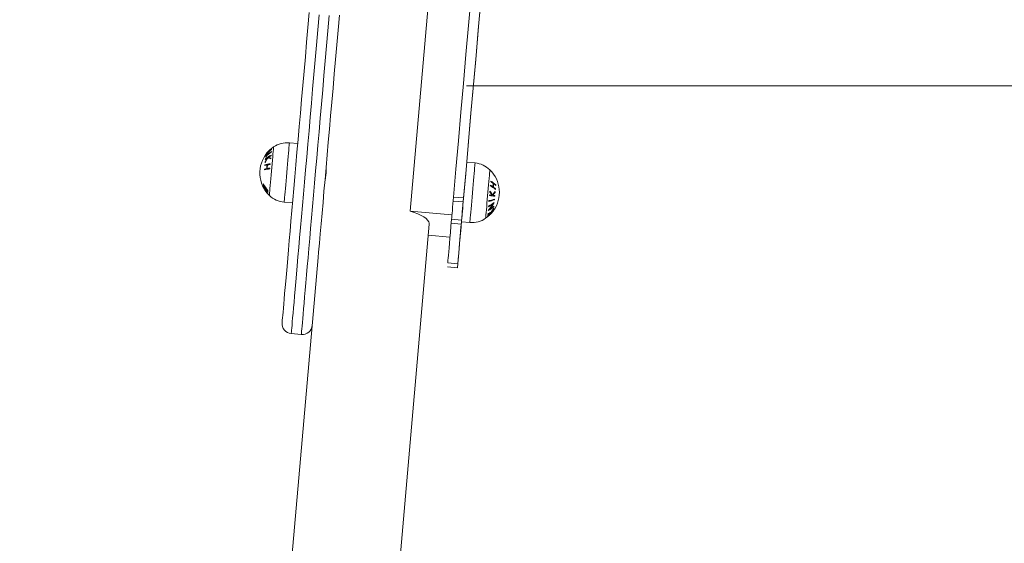
# Model space of a CAD drawing. Units: millimetres. Extents: x -5645.5 to -5635.7, y 8096 to 8111.5.
# Drawn here: x -5641.8 to -5641.2, y 8107.8 to 8108.1 of the extents above; entities that cross this region are included whole.
import ezdxf

# ---------------------------------------------------------------- set-up
doc = ezdxf.new("R2010")
doc.units = ezdxf.units.MM

# ---------------------------------------------------------------- blocks, each defined once
blk = doc.blocks.new('K013 A-A')
at = {"color": 7, "linetype": 'Continuous', "lineweight": 15}
for p, q in [((-5631.982, 8103.01558), (-5632.00418, 8102.76215)), ((-5631.97055, 8102.83653), (-5631.58155, 8102.83653)), ((-5632.0709, 8102.80232), (-5632.07589, 8102.80275)), ((-5631.96551, 8102.79076), (-5631.97049, 8102.79119)), ((-5631.96551, 8102.79076), (-5631.97049, 8102.79119)), ((-5631.97235, 8102.76992), (-5631.97833, 8102.77044)), ((-5632.07898, 8102.76739), (-5632.074, 8102.76695)), ((-5631.97256, 8102.7676), (-5631.97853, 8102.76812)), ((-5631.97256, 8102.7676), (-5631.97853, 8102.76812)), ((-5631.97925, 8102.75997), (-5632.00418, 8102.76215)), ((-5632.17196, 8100.70642), (-5631.99278, 8102.75445)), ((-5631.97371, 8102.75443), (-5631.97969, 8102.75495)), ((-5631.97371, 8102.75442), (-5631.97969, 8102.75495)), ((-5631.97351, 8102.75674), (-5631.97948, 8102.75727)), ((-5631.97359, 8102.75583), (-5631.9686, 8102.75539)), ((-5631.97359, 8102.75583), (-5631.9686, 8102.75539)), ((-5631.98041, 8102.74666), (-5631.99336, 8102.74779)), ((-5632.05877, 8102.73453), (-5632.2362, 8100.70642)), ((-5631.98196, 8102.72901), (-5631.97598, 8102.72848)), ((-5631.98196, 8102.72901), (-5631.97598, 8102.72848)), ((-5631.98175, 8102.73132), (-5631.97578, 8102.7308)), ((-5632.07477, 8102.68927), (-5632.06879, 8102.68875))]:
    blk.add_line(p, q, dxfattribs=at)
at = {"color": 7, "linetype": 'Continuous', "lineweight": 15, "flags": 128}
for points in [[(-5631.96017, 8102.97797), (-5631.96173, 8102.96022), (-5631.96328, 8102.94252), (-5631.96482, 8102.9249), (-5631.96635, 8102.90735), (-5631.96788, 8102.88988), (-5631.9694, 8102.8725), (-5631.97091, 8102.85521), (-5631.97242, 8102.83803), (-5631.97391, 8102.82095), (-5631.9754, 8102.80399), (-5631.97687, 8102.78715), (-5631.97833, 8102.77044)], [(-5631.9544, 8102.97512), (-5631.95595, 8102.95737), (-5631.9575, 8102.93968), (-5631.95904, 8102.92206), (-5631.96058, 8102.90451), (-5631.96211, 8102.88704), (-5631.96363, 8102.86966), (-5631.96514, 8102.85237), (-5631.96664, 8102.83519), (-5631.96814, 8102.81811), (-5631.96962, 8102.80115), (-5631.97109, 8102.78431), (-5631.97256, 8102.7676)], [(-5631.9544, 8102.97512), (-5631.95595, 8102.95737), (-5631.9575, 8102.93968), (-5631.95904, 8102.92206), (-5631.96058, 8102.90451), (-5631.96211, 8102.88704), (-5631.96363, 8102.86966), (-5631.96514, 8102.85237), (-5631.96664, 8102.83519), (-5631.96814, 8102.81811), (-5631.96962, 8102.80115), (-5631.97109, 8102.78431), (-5631.97256, 8102.7676)], [(-5631.9542, 8102.97744), (-5631.95575, 8102.95969), (-5631.9573, 8102.942), (-5631.95884, 8102.92438), (-5631.96038, 8102.90683), (-5631.9619, 8102.88936), (-5631.96342, 8102.87198), (-5631.96494, 8102.85469), (-5631.96644, 8102.83751), (-5631.96793, 8102.82043), (-5631.96942, 8102.80347), (-5631.97089, 8102.78663), (-5631.97235, 8102.76992)], [(-5632.08023, 8102.69577), (-5632.08023, 8102.69577), (-5632.08021, 8102.69595), (-5632.08016, 8102.69648), (-5632.08009, 8102.69735), (-5632.07998, 8102.69858), (-5632.07984, 8102.70014), (-5632.07968, 8102.70205), (-5632.07948, 8102.70431), (-5632.07925, 8102.70689), (-5632.079, 8102.70982), (-5632.07871, 8102.71307), (-5632.0784, 8102.71664), (-5632.07806, 8102.72054), (-5632.07769, 8102.72474), (-5632.0773, 8102.72926), (-5632.07687, 8102.73408), (-5632.07643, 8102.73919), (-5632.07596, 8102.74459), (-5632.07546, 8102.75026), (-5632.07494, 8102.75621), (-5632.0744, 8102.76242), (-5632.07383, 8102.76888), (-5632.07324, 8102.77559), (-5632.07264, 8102.78254), (-5632.07201, 8102.7897), (-5632.07136, 8102.79709), (-5632.0707, 8102.80467), (-5632.07002, 8102.81245), (-5632.06932, 8102.82041), (-5632.06861, 8102.82854), (-5632.06789, 8102.83683), (-5632.06715, 8102.84526), (-5632.0664, 8102.85383), (-5632.06564, 8102.86252), (-5632.06487, 8102.87133), (-5632.06409, 8102.88022)], [(-5632.04616, 8102.87866), (-5632.04694, 8102.86976), (-5632.04771, 8102.86096), (-5632.04847, 8102.85226), (-5632.04922, 8102.84369), (-5632.04995, 8102.83526), (-5632.05068, 8102.82697), (-5632.05139, 8102.81884), (-5632.05209, 8102.81088), (-5632.05277, 8102.8031), (-5632.05343, 8102.79552), (-5632.05408, 8102.78813), (-5632.0547, 8102.78097), (-5632.05531, 8102.77402), (-5632.0559, 8102.76732), (-5632.05646, 8102.76085), (-5632.05701, 8102.75464), (-5632.05753, 8102.74869), (-5632.05802, 8102.74302), (-5632.0585, 8102.73762), (-5632.05877, 8102.73453)], [(-5631.97833, 8102.77044), (-5631.9785, 8102.76851), (-5631.97868, 8102.7665), (-5631.97885, 8102.76449), (-5631.97902, 8102.76258), (-5631.97917, 8102.76083), (-5631.9793, 8102.75933), (-5631.97941, 8102.75812), (-5631.97948, 8102.75727)], [(-5631.97235, 8102.76992), (-5631.97252, 8102.76798), (-5631.9727, 8102.76597), (-5631.97287, 8102.76397), (-5631.97304, 8102.76205), (-5631.97319, 8102.76031), (-5631.97333, 8102.7588), (-5631.97343, 8102.7576), (-5631.97351, 8102.75674)], [(-5631.97256, 8102.7676), (-5631.97273, 8102.76566), (-5631.9729, 8102.76365), (-5631.97308, 8102.76165), (-5631.97324, 8102.75974), (-5631.9734, 8102.75799), (-5631.97353, 8102.75648), (-5631.97363, 8102.75528), (-5631.97371, 8102.75443)], [(-5631.97256, 8102.7676), (-5631.97273, 8102.76566), (-5631.9729, 8102.76365), (-5631.97308, 8102.76165), (-5631.97324, 8102.75973), (-5631.9734, 8102.75799), (-5631.97353, 8102.75648), (-5631.97363, 8102.75528), (-5631.97371, 8102.75442)], [(-5632.00418, 8102.76215), (-5632.00172, 8102.76133), (-5631.99951, 8102.76047), (-5631.99759, 8102.75957), (-5631.99596, 8102.75865), (-5631.99466, 8102.75771), (-5631.99369, 8102.75676), (-5631.99306, 8102.75582), (-5631.99278, 8102.7549), (-5631.99278, 8102.75445)], [(-5631.97948, 8102.75727), (-5631.97984, 8102.75316), (-5631.98017, 8102.74939), (-5631.98047, 8102.74598), (-5631.98074, 8102.74292), (-5631.98098, 8102.74021), (-5631.98118, 8102.73786), (-5631.98136, 8102.73586), (-5631.9815, 8102.73423), (-5631.98161, 8102.73296), (-5631.98169, 8102.73205), (-5631.98174, 8102.73151), (-5631.98175, 8102.73132)], [(-5631.97371, 8102.75443), (-5631.97407, 8102.75031), (-5631.9744, 8102.74655), (-5631.9747, 8102.74314), (-5631.97496, 8102.74007), (-5631.9752, 8102.73737), (-5631.97541, 8102.73501), (-5631.97558, 8102.73302), (-5631.97572, 8102.73139), (-5631.97584, 8102.73012), (-5631.97591, 8102.72921), (-5631.97596, 8102.72866), (-5631.97598, 8102.72848)], [(-5631.97371, 8102.75442), (-5631.97407, 8102.75031), (-5631.9744, 8102.74655), (-5631.9747, 8102.74313), (-5631.97496, 8102.74007), (-5631.9752, 8102.73736), (-5631.97541, 8102.73501), (-5631.97558, 8102.73302), (-5631.97572, 8102.73139), (-5631.97584, 8102.73012), (-5631.97591, 8102.72921), (-5631.97596, 8102.72866), (-5631.97598, 8102.72848)], [(-5631.97351, 8102.75674), (-5631.97387, 8102.75263), (-5631.97419, 8102.74887), (-5631.97449, 8102.74545), (-5631.97476, 8102.74239), (-5631.975, 8102.73968), (-5631.9752, 8102.73733), (-5631.97538, 8102.73534), (-5631.97552, 8102.73371), (-5631.97563, 8102.73244), (-5631.97571, 8102.73153), (-5631.97576, 8102.73098), (-5631.97578, 8102.7308)]]:
    blk.add_lwpolyline(points, dxfattribs=at)
at = {"color": 8, "linetype": 'Continuous', "lineweight": 15, "flags": 128}
for points in [[(-5632.05818, 8102.87892), (-5632.05897, 8102.86987), (-5632.05976, 8102.8609), (-5632.06053, 8102.85205), (-5632.06129, 8102.84332), (-5632.06205, 8102.83473), (-5632.06278, 8102.82628), (-5632.06351, 8102.81799), (-5632.06422, 8102.80987), (-5632.06492, 8102.80193), (-5632.06559, 8102.79419), (-5632.06625, 8102.78665), (-5632.06689, 8102.77932), (-5632.06751, 8102.77223), (-5632.06811, 8102.76536), (-5632.06869, 8102.75874), (-5632.06925, 8102.75237), (-5632.06978, 8102.74627), (-5632.07029, 8102.74044), (-5632.07078, 8102.73489), (-5632.07124, 8102.72963), (-5632.07168, 8102.72466), (-5632.07208, 8102.72), (-5632.07246, 8102.71565), (-5632.07282, 8102.71161), (-5632.07314, 8102.70789), (-5632.07344, 8102.7045), (-5632.07371, 8102.70144), (-5632.07395, 8102.69871), (-5632.07415, 8102.69633), (-5632.07433, 8102.69428), (-5632.07448, 8102.69259), (-5632.0746, 8102.69124), (-5632.07469, 8102.69024), (-5632.07474, 8102.68959), (-5632.07477, 8102.68929), (-5632.07477, 8102.68927)], [(-5632.06879, 8102.68875), (-5632.06879, 8102.68877), (-5632.06877, 8102.68907), (-5632.06871, 8102.68971), (-5632.06862, 8102.69071), (-5632.0685, 8102.69206), (-5632.06836, 8102.69376), (-5632.06818, 8102.6958), (-5632.06797, 8102.69819), (-5632.06773, 8102.70091), (-5632.06746, 8102.70397), (-5632.06717, 8102.70737), (-5632.06684, 8102.71108), (-5632.06649, 8102.71512), (-5632.06611, 8102.71948), (-5632.0657, 8102.72414), (-5632.06526, 8102.72911), (-5632.0648, 8102.73437), (-5632.06432, 8102.73992), (-5632.06381, 8102.74575), (-5632.06327, 8102.75185), (-5632.06272, 8102.75822), (-5632.06214, 8102.76484), (-5632.06154, 8102.7717), (-5632.06092, 8102.7788), (-5632.06027, 8102.78613), (-5632.05962, 8102.79367), (-5632.05894, 8102.80141), (-5632.05824, 8102.80935), (-5632.05753, 8102.81747), (-5632.05681, 8102.82576), (-5632.05607, 8102.83421), (-5632.05532, 8102.8428), (-5632.05455, 8102.85153), (-5632.05378, 8102.86038), (-5632.05299, 8102.86934), (-5632.0522, 8102.8784)], [(-5632.0878, 8102.77143), (-5632.08778, 8102.77161), (-5632.08774, 8102.77214), (-5632.08766, 8102.77301), (-5632.08756, 8102.77419), (-5632.08743, 8102.77566), (-5632.08728, 8102.77738), (-5632.08711, 8102.77931), (-5632.08693, 8102.78141), (-5632.08673, 8102.78361), (-5632.08653, 8102.78587), (-5632.08634, 8102.78812), (-5632.08614, 8102.79032), (-5632.08596, 8102.79242), (-5632.08579, 8102.79435), (-5632.08564, 8102.79607), (-5632.08551, 8102.79754), (-5632.08541, 8102.79872), (-5632.08533, 8102.79959), (-5632.08529, 8102.80012), (-5632.08527, 8102.8003)], [(-5632.07898, 8102.76739), (-5632.07896, 8102.76757), (-5632.07892, 8102.7681), (-5632.07884, 8102.76898), (-5632.07873, 8102.77019), (-5632.0786, 8102.77171), (-5632.07845, 8102.77349), (-5632.07827, 8102.77551), (-5632.07808, 8102.77772), (-5632.07787, 8102.78009), (-5632.07765, 8102.78255), (-5632.07743, 8102.78507), (-5632.07721, 8102.78759), (-5632.077, 8102.79005), (-5632.07679, 8102.79241), (-5632.0766, 8102.79463), (-5632.07642, 8102.79665), (-5632.07626, 8102.79843), (-5632.07613, 8102.79994), (-5632.07603, 8102.80115), (-5632.07595, 8102.80203), (-5632.0759, 8102.80257), (-5632.07589, 8102.80275), (-5632.07589, 8102.80275)], [(-5631.96551, 8102.79076), (-5631.96551, 8102.79076), (-5631.96553, 8102.79056), (-5631.96558, 8102.79001), (-5631.96565, 8102.78912), (-5631.96576, 8102.78789), (-5631.96589, 8102.78637), (-5631.96605, 8102.78458), (-5631.96623, 8102.78255), (-5631.96642, 8102.78033), (-5631.96663, 8102.77796), (-5631.96685, 8102.77549), (-5631.96707, 8102.77297), (-5631.96729, 8102.77046), (-5631.9675, 8102.76799), (-5631.96771, 8102.76563), (-5631.9679, 8102.76343), (-5631.96808, 8102.76142), (-5631.96823, 8102.75964), (-5631.96836, 8102.75814), (-5631.96847, 8102.75695), (-5631.96854, 8102.75608), (-5631.96859, 8102.75556), (-5631.9686, 8102.75539)], [(-5631.96551, 8102.79076), (-5631.96551, 8102.79076), (-5631.96553, 8102.79056), (-5631.96558, 8102.79001), (-5631.96565, 8102.78912), (-5631.96576, 8102.78789), (-5631.96589, 8102.78637), (-5631.96605, 8102.78458), (-5631.96623, 8102.78255), (-5631.96642, 8102.78033), (-5631.96663, 8102.77796), (-5631.96685, 8102.77549), (-5631.96707, 8102.77297), (-5631.96729, 8102.77045), (-5631.9675, 8102.76799), (-5631.96771, 8102.76563), (-5631.9679, 8102.76343), (-5631.96808, 8102.76142), (-5631.96823, 8102.75964), (-5631.96836, 8102.75814), (-5631.96847, 8102.75695), (-5631.96854, 8102.75608), (-5631.96859, 8102.75556), (-5631.9686, 8102.75539)], [(-5631.95669, 8102.78671), (-5631.9567, 8102.78667), (-5631.95673, 8102.78632), (-5631.95679, 8102.78562), (-5631.95688, 8102.78459), (-5631.95699, 8102.78326), (-5631.95713, 8102.78167), (-5631.95729, 8102.77983), (-5631.95747, 8102.77782), (-5631.95766, 8102.77567), (-5631.95785, 8102.77343), (-5631.95805, 8102.77116), (-5631.95825, 8102.76893), (-5631.95844, 8102.76677), (-5631.95861, 8102.76475), (-5631.95877, 8102.76292), (-5631.95891, 8102.76132), (-5631.95903, 8102.75998), (-5631.95912, 8102.75895), (-5631.95918, 8102.75825), (-5631.95921, 8102.75789), (-5631.95922, 8102.75785)], [(-5631.95669, 8102.78671), (-5631.9567, 8102.78667), (-5631.95673, 8102.78632), (-5631.95679, 8102.78562), (-5631.95688, 8102.78459), (-5631.95699, 8102.78326), (-5631.95713, 8102.78166), (-5631.95729, 8102.77983), (-5631.95747, 8102.77782), (-5631.95766, 8102.77566), (-5631.95785, 8102.77343), (-5631.95805, 8102.77116), (-5631.95825, 8102.76893), (-5631.95844, 8102.76677), (-5631.95861, 8102.76475), (-5631.95877, 8102.76292), (-5631.95891, 8102.76132), (-5631.95903, 8102.75998), (-5631.95912, 8102.75895), (-5631.95918, 8102.75825), (-5631.95921, 8102.75789), (-5631.95922, 8102.75785)]]:
    blk.add_lwpolyline(points, dxfattribs=at)
at = {"color": 7, "linetype": 'Continuous', "lineweight": 15}
for centre, radius, start, end in [((-5632.07472, 8102.78483), 0.01872, 124.30363, 209.85486), ((-5632.075, 8102.78502), 0.01838, 128.60008, 144.21877), ((-5632.07746, 8102.78861), 0.01404, 129.97484, 147.7574), ((-5632.07503, 8102.78447), 0.01844, 128.70667, 140.88728), ((-5632.08592, 8102.79914), 0.000699, 203.43456, 210.8931), ((-5632.08639, 8102.7993), 0.00012, 135.29422, 145.12131), ((-5632.07714, 8102.78838), 0.01442, 85, 124.30363), ((-5632.0749, 8102.78411), 0.01702, 144.99622, 154.82681), ((-5632.07487, 8102.78405), 0.01687, 144.34997, 156.03537), ((-5632.08136, 8102.78292), 0.01327, 124.30624, 131.71242), ((-5632.08011, 8102.79128), 0.0102, 169.3598, 171.28912), ((-5632.08037, 8102.78202), 0.01481, 115.59068, 131.24507), ((-5632.07733, 8102.78343), 0.01667, 123.49278, 139.43119), ((-5632.08557, 8102.79399), 0.00443, 173.43334, 176.38428), ((-5632.07792, 8102.78871), 0.01368, 134.64977, 151.7824), ((-5632.07731, 8102.78365), 0.01667, 123.49278, 139.43119), ((-5632.08954, 8102.79537), 0.000477, 203.15881, 205.58932), ((-5632.07505, 8102.78441), 0.01839, 128.59524, 144.21079), ((-5632.07504, 8102.78496), 0.01838, 132.83033, 144.28905), ((-5632.08934, 8102.79536), 0.000706, 144.75411, 152.03089), ((-5632.08233, 8102.80775), 0.01521, 245.73507, 252.43148), ((-5632.07954, 8102.78014), 0.01659, 116.07023, 121.8862), ((-5632.08234, 8102.80788), 0.0149, 246.41161, 252.02126), ((-5632.07885, 8102.79375), 0.00809, 180.2954, 183.53262), ((-5632.07908, 8102.79374), 0.00786, 167.91807, 170.42648), ((-5632.08305, 8102.79714), 0.00349, 173.03212, 176.78549), ((-5632.08625, 8102.76987), 0.01781, 100.08258, 104.45948), ((-5632.08512, 8102.7641), 0.02328, 95.83323, 103.87273), ((-5632.07632, 8102.78705), 0.01437, 169.42347, 171.12947), ((-5632.08607, 8102.77203), 0.0178, 100.08744, 104.4656), ((-5632.08486, 8102.7671), 0.02327, 95.83917, 103.879), ((-5632.07999, 8102.79137), 0.01031, 180.07405, 182.55657), ((-5632.0752, 8102.78727), 0.01417, 170.72708, 179.44295), ((-5632.07511, 8102.78735), 0.01395, 170.65633, 179.51373), ((-5632.0842, 8102.75806), 0.0298, 96.33881, 99.3721), ((-5632.08402, 8102.76026), 0.02975, 96.34082, 99.37805), ((-5632.07444, 8102.78771), 0.01306, 180.11118, 181.99224), ((-5632.07469, 8102.78762), 0.01281, 168.17018, 170.08676), ((-5631.96677, 8102.77639), 0.01442, 45.69637, 85), ((-5631.96677, 8102.77639), 0.01442, 45.69637, 85), ((-5632.07509, 8102.78686), 0.01562, 179.05551, 180.62518), ((-5631.96977, 8102.77331), 0.01872, 324.34341, 45.69637), ((-5631.96977, 8102.77331), 0.01872, 324.34341, 45.69637), ((-5632.09118, 8102.77713), 0.00056, 223.33859, 230.52529), ((-5632.0784, 8102.78272), 0.01448, 204.37539, 210.22455), ((-5632.0763, 8102.78529), 0.01728, 207.92336, 222.10156), ((-5632.08853, 8102.77744), 0.00305, 184.6001, 188.09045), ((-5632.07625, 8102.78515), 0.01733, 208.00965, 223.85698), ((-5632.08863, 8102.7774), 0.00295, 162.28741, 165.89144), ((-5632.07622, 8102.7862), 0.01728, 207.91785, 222.09235), ((-5632.07614, 8102.78643), 0.01733, 207.9967, 223.84382), ((-5632.07472, 8102.78483), 0.01872, 209.85486, 212.9456), ((-5631.96649, 8102.77949), 0.0103, 347.39114, 349.53749), ((-5631.96649, 8102.77949), 0.0103, 347.39114, 349.53749), ((-5631.96362, 8102.76429), 0.01481, 46.7271, 61.01884), ((-5631.96362, 8102.76429), 0.01481, 46.7271, 61.01884), ((-5631.96493, 8102.76253), 0.01735, 54.688, 60.41104), ((-5631.96493, 8102.76253), 0.01735, 54.688, 60.41104), ((-5631.96339, 8102.76698), 0.01481, 46.73707, 61.02773), ((-5631.96636, 8102.77945), 0.01016, 0.59338, 2.77026), ((-5631.96339, 8102.76698), 0.01481, 46.73707, 61.02773), ((-5631.96636, 8102.77945), 0.01016, 0.59338, 2.77026), ((-5631.96476, 8102.76447), 0.01734, 54.69408, 60.42279), ((-5631.96476, 8102.76447), 0.01734, 54.69408, 60.42279), ((-5631.96599, 8102.77861), 0.01125, 350.15658, 0.0347), ((-5631.96599, 8102.77861), 0.01125, 350.15658, 0.0347), ((-5631.96595, 8102.77842), 0.0115, 350.26351, 359.92044), ((-5631.96595, 8102.77842), 0.0115, 350.26351, 359.92044), ((-5631.96213, 8102.76639), 0.01258, 46.08707, 53.33533), ((-5631.96213, 8102.76639), 0.01258, 46.08707, 53.33533), ((-5631.96195, 8102.76833), 0.01257, 46.0903, 53.34876), ((-5631.96195, 8102.76833), 0.01257, 46.0903, 53.34876), ((-5631.96542, 8102.77743), 0.01218, 348.83467, 350.64453), ((-5631.96542, 8102.77743), 0.01218, 348.83467, 350.64453), ((-5631.96621, 8102.77748), 0.01298, 359.54058, 1.24015), ((-5631.96621, 8102.77748), 0.01298, 359.54058, 1.24015), ((-5632.07472, 8102.78483), 0.01872, 212.9456, 225.69637), ((-5632.08678, 8102.77397), 0.00236, 164.01945, 186.47042), ((-5632.08648, 8102.7736), 0.00231, 159.16481, 191.3783), ((-5632.07772, 8102.78176), 0.01442, 225.69637, 265), ((-5631.96942, 8102.77362), 0.01265, 349.49077, 351.4905), ((-5631.96942, 8102.77362), 0.01265, 349.49077, 351.4905), ((-5631.97523, 8102.60877), 0.16357, 82.48568, 83.5933), ((-5631.97523, 8102.60876), 0.16357, 82.48568, 83.5933), ((-5631.98121, 8102.55774), 0.21538, 83.14972, 83.52119), ((-5631.98121, 8102.55774), 0.21538, 83.14972, 83.52119), ((-5631.96645, 8102.76592), 0.01264, 27.65469, 40.02727), ((-5631.96985, 8102.77367), 0.01309, 359.11235, 1.67978), ((-5631.96645, 8102.76592), 0.01264, 27.65469, 40.02727), ((-5631.96985, 8102.77367), 0.01309, 359.11235, 1.67978), ((-5631.96643, 8102.76571), 0.0124, 28.34465, 38.76453), ((-5631.96643, 8102.7657), 0.0124, 28.34465, 38.76453), ((-5631.96265, 8102.77936), 0.01058, 314.3751, 328.53101), ((-5631.96265, 8102.77936), 0.01058, 314.3751, 328.53101), ((-5631.96266, 8102.77911), 0.01076, 315.22243, 327.05797), ((-5631.96266, 8102.77911), 0.01076, 315.22243, 327.05797), ((-5631.96991, 8102.65045), 0.12199, 82.39876, 82.98779), ((-5631.96991, 8102.65045), 0.12199, 82.39876, 82.98779), ((-5631.96959, 8102.77355), 0.01597, 350.58259, 352.16523), ((-5631.96959, 8102.77355), 0.01597, 350.58259, 352.16523), ((-5631.96987, 8102.77357), 0.01624, 358.89355, 0.91584), ((-5631.96987, 8102.77357), 0.01624, 358.89355, 0.91584), ((-5631.9641, 8102.77568), 0.01467, 295.91125, 311.55804), ((-5631.9641, 8102.77568), 0.01467, 295.91125, 311.55804), ((-5631.96949, 8102.77441), 0.01673, 314.89911, 331.61911), ((-5631.96949, 8102.7744), 0.01673, 314.89911, 331.61911), ((-5631.96388, 8102.7783), 0.01467, 295.90423, 311.55367), ((-5631.96388, 8102.7783), 0.01467, 295.90423, 311.55367), ((-5631.96553, 8102.76446), 0.00809, 2.17977, 4.54233), ((-5631.96553, 8102.76446), 0.00809, 2.17977, 4.54233), ((-5631.9642, 8102.77849), 0.01529, 296.19428, 308.09066), ((-5631.9642, 8102.77848), 0.01529, 296.19428, 308.09066), ((-5631.9606, 8102.7863), 0.01866, 280.08558, 290.52749), ((-5631.9606, 8102.7863), 0.01866, 280.08558, 290.52749), ((-5631.96888, 8102.76916), 0.01161, 353.92325, 355.94994), ((-5631.96888, 8102.76916), 0.01161, 353.92325, 355.94994), ((-5631.96057, 8102.78671), 0.01866, 280.08608, 290.52805), ((-5631.96057, 8102.78671), 0.01866, 280.08608, 290.52805), ((-5631.96947, 8102.77432), 0.01688, 319.46519, 335.21043), ((-5631.96947, 8102.77432), 0.01688, 319.46519, 335.21043), ((-5631.96361, 8102.77543), 0.01395, 299.98782, 311.85385), ((-5631.96361, 8102.77543), 0.01395, 299.98782, 311.85385), ((-5631.96942, 8102.77205), 0.01704, 321.81736, 331.11251), ((-5631.96942, 8102.77205), 0.01704, 321.81736, 331.11251), ((-5631.95695, 8102.76338), 0.0025, 5.48262, 10.08911), ((-5631.95695, 8102.76338), 0.0025, 5.48262, 10.08911), ((-5631.964, 8102.76686), 0.00987, 347.36089, 349.37976), ((-5631.964, 8102.76686), 0.00987, 347.36089, 349.37976), ((-5631.96654, 8102.76675), 0.01241, 2.24957, 2.60083), ((-5631.96654, 8102.76675), 0.01241, 2.24957, 2.60083), ((-5631.96888, 8102.77034), 0.0149, 354.16372, 355.7426), ((-5631.96888, 8102.77034), 0.0149, 354.16372, 355.7426), ((-5631.96977, 8102.77331), 0.01872, 304.30363, 308.65191), ((-5631.96977, 8102.77331), 0.01872, 304.30363, 308.65191), ((-5631.96988, 8102.77341), 0.01885, 308.51241, 310.22742), ((-5631.96988, 8102.77341), 0.01885, 308.51241, 310.22742), ((-5631.96977, 8102.77331), 0.01872, 308.65191, 310.37652), ((-5631.96977, 8102.77331), 0.01872, 308.65191, 310.37652), ((-5631.96955, 8102.77226), 0.01739, 311.35074, 321.00195), ((-5631.96955, 8102.77226), 0.01739, 311.35074, 321.00195), ((-5631.95999, 8102.75998), 0.00207, 338.11833, 343.67987), ((-5631.95999, 8102.75998), 0.00207, 338.11833, 343.67987), ((-5631.96956, 8102.77217), 0.01723, 312.13977, 319.9949), ((-5631.96956, 8102.77217), 0.01723, 312.13977, 319.9949), ((-5631.9639, 8102.77294), 0.01388, 295.27855, 304.55867), ((-5631.9639, 8102.77294), 0.01388, 295.27855, 304.55867), ((-5631.96008, 8102.75992), 0.00217, 7.27443, 12.56545), ((-5631.96008, 8102.75992), 0.00217, 7.27443, 12.56545), ((-5631.96397, 8102.77258), 0.01378, 295.97245, 303.51544), ((-5631.96397, 8102.77258), 0.01378, 295.97245, 303.51544), ((-5631.96462, 8102.76427), 0.00716, 345.55649, 346.14607), ((-5631.96462, 8102.76427), 0.00716, 345.55649, 346.14607), ((-5631.96977, 8102.77331), 0.01872, 310.37652, 315.53272), ((-5631.96977, 8102.77331), 0.01872, 310.37652, 315.53272), ((-5631.9699, 8102.7734), 0.01885, 315.42079, 316.94655), ((-5631.9699, 8102.7734), 0.01885, 315.42079, 316.94655), ((-5631.96977, 8102.77331), 0.01872, 315.53272, 317.06812), ((-5631.96977, 8102.77331), 0.01872, 315.53272, 317.06812), ((-5631.96977, 8102.77331), 0.01872, 317.06812, 322.92837), ((-5631.96977, 8102.77331), 0.01872, 317.06812, 322.92837), ((-5631.96174, 8102.76937), 0.00986, 305.29588, 316.35456), ((-5631.96174, 8102.76937), 0.00986, 305.29588, 316.35456), ((-5631.96939, 8102.77211), 0.01717, 322.84655, 330.35162), ((-5631.96939, 8102.77211), 0.01717, 322.84655, 330.35162), ((-5631.96156, 8102.76968), 0.00986, 306.39269, 315.36063), ((-5631.96156, 8102.76968), 0.00986, 306.39269, 315.36063), ((-5631.9701, 8102.77352), 0.01909, 322.85385, 324.24228), ((-5631.9701, 8102.77352), 0.01909, 322.85385, 324.24228), ((-5631.96977, 8102.77331), 0.01872, 322.92837, 324.34341), ((-5631.96977, 8102.77331), 0.01872, 322.92837, 324.34341), ((-5631.95699, 8102.7634), 0.00253, 340.47354, 344.99396), ((-5631.95699, 8102.7634), 0.00253, 340.47354, 344.99396), ((-5631.96735, 8102.76976), 0.01442, 265, 304.30363), ((-5631.96735, 8102.76976), 0.01442, 265, 304.30363), ((-5632.07425, 8102.69525), 0.006, 175, 265), ((-5632.06827, 8102.69473), 0.006, 265, 355)]:
    blk.add_arc(centre, radius, start, end, dxfattribs=at)
at = {"color": 8, "linetype": 'Continuous', "lineweight": 15}
for centre, radius, start, end in [((-5632.07826, 8102.78255), 0.01451, 203.78575, 212.99248), ((-5631.95817, 8102.75884), 0.000174, 277.45505, 302.51116), ((-5631.95817, 8102.75884), 0.000174, 277.45505, 302.51116), ((-5631.95774, 8102.75919), 0.000173, 278.44646, 303.33191), ((-5631.95774, 8102.75919), 0.000173, 278.44646, 303.33191), ((-5631.9565, 8102.76031), 0.000143, 279.46654, 307.58943), ((-5631.9565, 8102.76031), 0.000143, 279.46654, 307.58943), ((-5631.95615, 8102.76067), 0.000139, 279.8494, 308.57896), ((-5631.95615, 8102.76067), 0.000139, 279.8494, 308.57896), ((-5631.95491, 8102.7621), 0.00011, 278.96306, 314.62177), ((-5631.95491, 8102.7621), 0.00011, 278.96306, 314.62177), ((-5631.95463, 8102.76248), 0.000109, 279.51591, 315.07738), ((-5631.95463, 8102.76248), 0.000109, 279.51591, 315.07738)]:
    blk.add_arc(centre, radius, start, end, dxfattribs=at)
at = {"color": 7, "linetype": 'Continuous', "lineweight": 15}
blk.add_open_spline([(-5632.0541, 8102.78751), (-5632.0541, 8102.78752), (-5632.05408, 8102.78759), (-5632.05403, 8102.78723), (-5632.05399, 8102.78644), (-5632.05402, 8102.78521), (-5632.05413, 8102.78376), (-5632.05432, 8102.78225), (-5632.05456, 8102.78081), (-5632.05476, 8102.77966), (-5632.05488, 8102.77895), (-5632.05488, 8102.77883), (-5632.05489, 8102.7788)], degree=3, knots=[0, 0, 0, 0, 0.022474, 0.13915, 0.256538, 0.374423, 0.491524, 0.60778, 0.724452, 0.842144, 0.95988, 1, 1, 1, 1], dxfattribs=at)

msp = doc.modelspace()

# ---------------------------------------------------------------- block references
msp.add_blockref('K013 A-A', (-9.56663, 5.19361))

doc.saveas('drawing.dxf')
